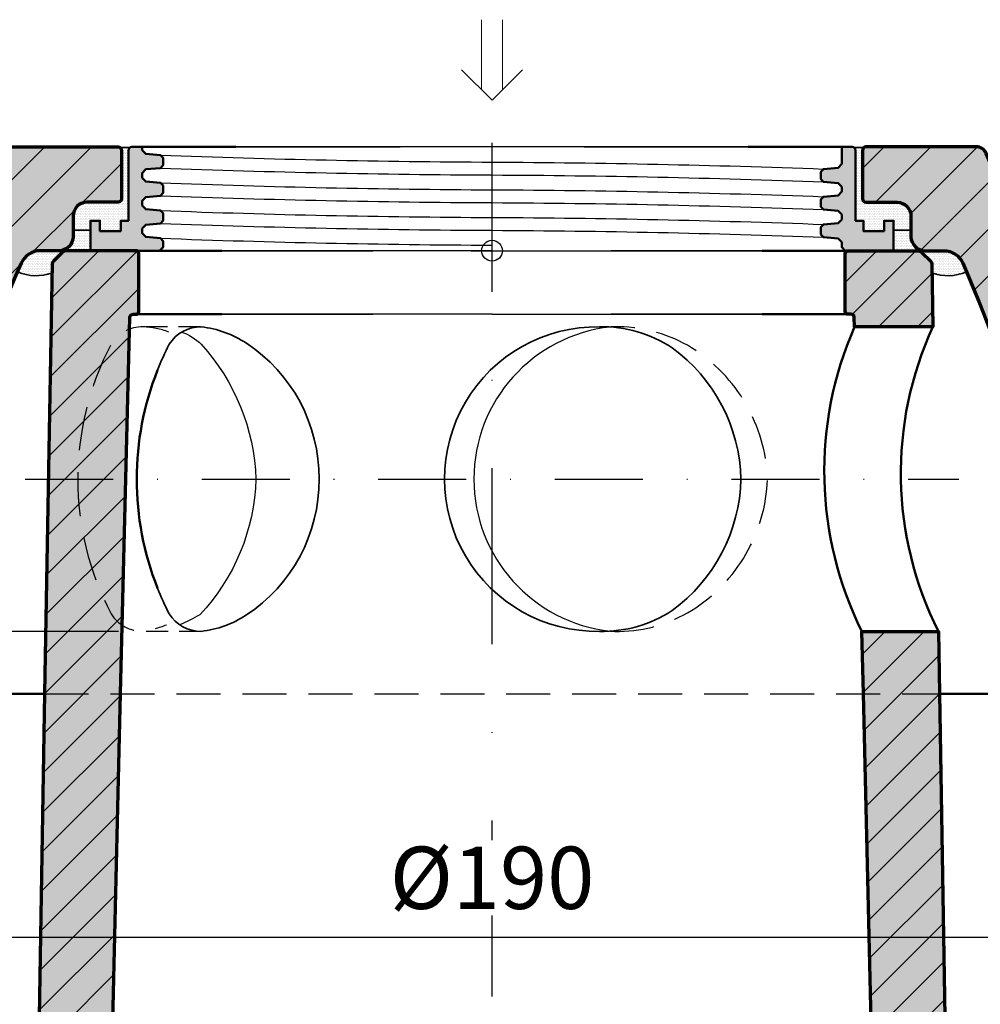
# Model space of a CAD drawing. Units: millimetres. Extents: x -230 to 1238, y -16 to 875.
# Drawn here: x 677 to 816, y 574 to 717 of the extents above; entities that cross this region are included whole.
import ezdxf

# ---------------------------------------------------------------- set-up
doc = ezdxf.new("R2010")
doc.units = ezdxf.units.MM
doc.header["$PDMODE"] = 34
doc.header["$PDSIZE"] = 3
doc.linetypes.add('STRICHPUNKT', pattern=[25.4, 12.7, -6.35, 0, -6.35])
doc.linetypes.add('VERDECKT', pattern=[9.524999999999999, 6.35, -3.175])
for name, color, linetype, lineweight in [('CREATON-BEMASSUNG (blau)', 170, 'Continuous', 25), ('CREATON-BEMASSUNG (grün)', 96, 'Continuous', 25), ('CREATON_Linie 0.20', 1, 'Continuous', 25), ('CREATON_Linie 0.20 (rot)', 10, 'Continuous', 20), ('CREATON_Linie 0.25', 2, 'Continuous', 25), ('CREATON_Linie 0.25-KS', 2, 'Continuous', 25), ('CREATON_Linie 0.35', 3, 'Continuous', 35), ('CREATON_Linie 0.35-Kleber', 143, 'Continuous', 35), ('CREATON_Linie 0.35-KS', 3, 'Continuous', 35), ('CREATON_Linie 0.50', 7, 'Continuous', 50), ('CREATON_Linie 0.50-KS', 7, 'Continuous', 50), ('CREATON_Linie 0.70', 4, 'Continuous', 70), ('CREATON_Mittellinie', 1, 'STRICHPUNKT', 25), ('CREATON_Schraffur 0.25', 1, 'Continuous', 30), ('CREATON_Schraffur grau', 254, 'Continuous', 25), ('CREATON_Schraffur Kleber', 171, 'Continuous', 25)]:
    doc.layers.add(name, color=color, linetype=linetype, lineweight=lineweight)
doc.layers.add('CREATON_Schraffur-KS', color=250, linetype='Continuous', transparency=0.3)
doc.layers.add('hilfslinie', color=6, linetype='Continuous', plot=False)
doc.styles.add('ARIAL', font='arial.ttf')
doc.dimstyles.new('CREATON M1-1', dxfattribs={"dimscale": 3, "dimtxt": 3, "dimasz": 3.5, "dimexe": 1.5, "dimexo": 0.625, "dimgap": 1.25, "dimtad": 1, "dimtih": 1, "dimtoh": 1, "dimdec": 1, "dimdsep": 46, "dimtxsty": 'ARIAL', "dimcen": 2.5, "dimclrd": 256, "dimclre": 256, "dimclrt": 256, "dimadec": 0, "dimazin": 0, "dimtfac": 1, "dimtdec": 1, "dimtmove": 0, "dimatfit": 3, "dimfxl": 1.25, "dimtvp": 1, "dimtolj": 1, "dimtzin": 0, "dimlwd": -1, "dimlwe": -1, "dimarcsym": 0})
pattern_1 = [(44.99999999999999, (0, 0), (-2.809773387573784, 2.809773387573784), [])]
pattern_2 = [(0, (-3668.848700709019, -535.3734222980379), (0.1190625, 0.2381249999999999), [0, -0.238125])]
pattern_3 = [(0, (-1446.091745654318, -904.3050423513465), (0.1190625, 0.2381249999999999), [0, -0.238125])]

# ---------------------------------------------------------------- blocks, each defined once
blk = doc.blocks.new('pfeil-2')
for p, q in [((-2.000000000000909, 15.52996878569866), (-2, 2)), ((1.999999999999091, 15.52996878569866), (2, 2)), ((0, 0), (-5.862023069557836, 5.862023069557836)), ((0, 0), (5.862023069556017, 5.862023069557836))]:
    blk.add_line(p, q)
blk = doc.blocks.new('*D9')
at = {"layer": 'CREATON-BEMASSUNG (blau)', "transparency": 16777216}
for p, q in [((650.5887722074613, 617.4531359239103), (650.5887722074613, 579.4641068609975)), ((840.5887722074613, 617.4531359239103), (840.5887722074613, 579.4641068609975)), ((661.0887722074613, 583.9641068609975), (830.0887722074613, 583.9641068609975))]:
    blk.add_line(p, q, dxfattribs=at)
for points in [[(661.0887722074613, 585.7141068609975), (661.0887722074613, 582.2141068609975), (650.5887722074613, 583.9641068609975)], [(830.0887722074613, 585.7141068609975), (830.0887722074613, 582.2141068609975), (840.5887722074613, 583.9641068609975)]]:
    blk.add_solid(points, dxfattribs=at)
at = {"layer": 'Defpoints', "color": 0, "transparency": 16777216}
for p in [(650.5887722074613, 619.3281359239103), (840.5887722074613, 619.3281359239103), (840.5887722074613, 583.9641068609975)]:
    blk.add_point(p, dxfattribs=at)
at = {"layer": 'CREATON-BEMASSUNG (blau)', "transparency": 16777216, "insert": (745.5887722074613, 592.560969071093), "char_height": 9, "attachment_point": 5, "style": 'ARIAL', "bg_fill": 3, "box_fill_scale": 1.1, "bg_fill_color": 256, "bg_fill_true_color": 13158600, "bg_fill_transparency": 0}
blk.add_mtext('\\A1;%%C190', dxfattribs=at)
blk = doc.blocks.new('*D17')
at = {"layer": 'CREATON-BEMASSUNG (grün)', "transparency": 16777216}
blk.add_line((691.6642976823234, 628.168992112016), (594.3966566798746, 628.168992112016), dxfattribs=at)
at = {"layer": 'CREATON-BEMASSUNG (grün)', "linetype": 'Continuous', "transparency": 16777216}
for p, q in [((598.8966566798746, 617.668992112016), (598.8966566798746, 549.0141490015119)), ((598.8966566798746, 448.6689921120173), (598.8966566798746, 517.3238352225214)), ((632.6375422074608, 438.1689921120173), (594.3966566798746, 438.1689921120173))]:
    blk.add_line(p, q, dxfattribs=at)
at = {"layer": 'CREATON-BEMASSUNG (grün)', "transparency": 16777216}
for points in [[(597.1466566798746, 617.668992112016), (600.6466566798746, 617.668992112016), (598.8966566798746, 628.168992112016)], [(597.1466566798746, 448.6689921120173), (600.6466566798746, 448.6689921120173), (598.8966566798746, 438.1689921120173)]]:
    blk.add_solid(points, dxfattribs=at)
at = {"layer": 'Defpoints', "color": 0, "transparency": 16777216}
for p in [(693.5392976823234, 628.168992112016), (598.8966566798746, 438.1689921120173), (634.5125422074608, 438.1689921120173)]:
    blk.add_point(p, dxfattribs=at)
at = {"layer": 'CREATON-BEMASSUNG (grün)', "transparency": 16777216, "insert": (598.8966566798746, 533.1689921120164), "char_height": 9, "attachment_point": 5, "style": 'ARIAL'}
blk.add_mtext('\\A1;min.\\P150mm', dxfattribs=at)
blk = doc.blocks.new('CREATON_SIGNUM-110 (2022)_Rohr (dyn)')
at = {"layer": 'CREATON_Schraffur 0.25'}
h = blk.add_hatch(dxfattribs=at)
h.set_pattern_fill('ANSI31', color=256, scale=1.251533742331288, angle=-1.272221872585407e-14)
h.set_pattern_definition(pattern_1)
edge = h.paths.add_edge_path()
edge.add_line((-63.49734563959476, -1.867008484673652), (-64.62824946373698, -64.00000000000001))
edge.add_line((-64.62824946373698, -64.00000000000001), (-67.0475000000001, -209.9725000000001))
edge.add_line((-67.0475000000001, -209.9725000000001), (-67.99999999999997, -258.23377))
edge.add_line((-67.99999999999997, -258.23377), (-67.99999999999997, -302.5))
edge.add_arc((-67.49999999999997, -302.5), 0.5, 180, 270)
edge.add_line((-67.49999999999997, -303), (-58.99999999999998, -303))
edge.add_arc((-58.99999999999997, -302), 1, 269.9999999999996, 360)
edge.add_line((-57.99999999999997, -302), (-57.99999999999997, -258.3324420058371))
edge.add_line((-57.99999999999997, -258.3324420058371), (-57.04913507783242, -210.1540181294451))
edge.add_line((-57.04913507783242, -210.1540181294451), (-53.62939809007304, -64))
edge.add_line((-53.62939809007304, -64.00000000000001), (-52.31957240301595, -9.665864178684359))
edge.add_arc((-51.81971762496043, -9.677914110429825), 0.4999999999999977, 90, 178.6190458359737, ccw=False)
edge.add_line((-51.81971762496043, -9.177914110429825), (-51.41717791411045, -9.177914110429825))
edge.add_arc((-51.41717791411045, -8.76073619631939), 0.4171779141104341, 269.999999999999, 359.9999999999993)
edge.add_line((-51.00000000000001, -8.760736196319396), (-51.00000000000001, -0.4171779141108072))
edge.add_arc((-51.41717791411045, -0.4171779141108108), 0.4171779141104324, 3.964467864718321e-13, 90.00000000000098)
edge.add_line((-51.41717791411045, -3.785329241604172e-13), (-61.47528322040506, -4.751645566448467e-13))
edge.add_arc((-61.47528322040495, -0.8343558282213412), 0.8343558282208661, 90.00000000000782, 134.8314849450773)
edge.add_line((-62.06352412386298, -0.2426445070646396), (-63.34994045323266, -1.521515937700957))
edge.add_arc((-62.99742844123396, -1.876107648541232), 0.4999999999999982, 134.8314849450692, 178.9572550652841)
h = blk.add_hatch(dxfattribs=at)
h.set_pattern_fill('ANSI31', color=256, scale=1.251533742331288, angle=-1.272221872585407e-14)
h.set_pattern_definition(pattern_1)
edge = h.paths.add_edge_path()
edge.add_line((52.3517342353957, -11.00000000000011), (52.31957240301598, -9.665864178684362))
edge.add_arc((51.81971762496046, -9.677914110429825), 0.4999999999999977, 1.380954164026304, 90)
edge.add_line((51.81971762496046, -9.177914110429825), (51.41717791411048, -9.177914110429825))
edge.add_arc((51.41717791411048, -8.76073619631939), 0.4171779141104341, 180.0000000000007, 270.00000000000097, ccw=False)
edge.add_line((51.00000000000004, -8.760736196319396), (51.00000000000004, -0.4171779141108072))
edge.add_arc((51.41717791411048, -0.4171779141108108), 0.4171779141104324, 89.99999999999898, 179.9999999999996, ccw=False)
edge.add_line((51.41717791411048, -3.785329241604172e-13), (61.47528322040509, -4.751645566448467e-13))
edge.add_arc((61.47528322040498, -0.8343558282213412), 0.8343558282208661, 45.16851505492269, 89.99999999999221, ccw=False)
edge.add_line((62.063524123863, -0.2426445070646396), (63.34994045323268, -1.521515937700957))
edge.add_arc((62.99742844123399, -1.876107648541232), 0.4999999999999982, 1.0427449347159268, 45.16851505493082, ccw=False)
edge.add_line((63.49734563959479, -1.867008484673652), (63.66357834107342, -11.00000000000011))
edge.add_line((63.66357834107342, -11.00000000000011), (52.3517342353957, -11.00000000000011))
h = blk.add_hatch(dxfattribs=at)
h.set_pattern_fill('ANSI31', color=256, scale=1.251533742331288, angle=-1.272221872585407e-14)
h.set_pattern_definition(pattern_1)
edge = h.paths.add_edge_path()
edge.add_line((53.41243630342974, -55.00000000000011), (64.46443738630357, -55.00000000000011))
edge.add_line((64.46443738630357, -55.00000000000011), (64.628249463737, -64.00000000000001))
edge.add_line((64.628249463737, -64.00000000000001), (67.04750000000013, -209.9725000000001))
edge.add_line((67.04750000000013, -209.9725000000001), (68, -258.23377))
edge.add_line((68, -258.23377), (68, -302.5))
edge.add_arc((67.5, -302.5), 0.5, -90, 0, ccw=False)
edge.add_line((67.5, -303), (59.00000000000001, -303))
edge.add_arc((59, -302), 1, 180, 270.0000000000004, ccw=False)
edge.add_line((58, -302), (58, -258.3324420058371))
edge.add_line((58, -258.3324420058371), (57.04913507783245, -210.1540181294451))
edge.add_line((57.04913507783245, -210.1540181294451), (53.62939809007307, -64))
edge.add_line((53.62939809007307, -64.00000000000001), (53.41243630342974, -55.00000000000011))
at = {"layer": 'CREATON_Schraffur grau'}
h = blk.add_hatch(color=256, dxfattribs=at)
h.dxf.hatch_style = 1
edge = h.paths.add_edge_path()
edge.add_line((-63.49734563959476, -1.867008484673652), (-64.62824946373698, -64.00000000000001))
edge.add_line((-64.62824946373698, -64.00000000000001), (-67.0475000000001, -209.9725000000001))
edge.add_line((-67.0475000000001, -209.9725000000001), (-67.99999999999997, -258.23377))
edge.add_line((-67.99999999999997, -258.23377), (-67.99999999999997, -302.5))
edge.add_arc((-67.49999999999997, -302.5), 0.5, 180, 270)
edge.add_line((-67.49999999999997, -303), (-58.99999999999998, -303))
edge.add_arc((-58.99999999999997, -302), 1, 269.9999999999996, 360)
edge.add_line((-57.99999999999997, -302), (-57.99999999999997, -258.3324420058371))
edge.add_line((-57.99999999999997, -258.3324420058371), (-57.04913507783242, -210.1540181294451))
edge.add_line((-57.04913507783242, -210.1540181294451), (-53.62939809007304, -64))
edge.add_line((-53.62939809007304, -64.00000000000001), (-52.31957240301595, -9.665864178684359))
edge.add_arc((-51.81971762496043, -9.677914110429825), 0.4999999999999977, 90, 178.6190458359737, ccw=False)
edge.add_line((-51.81971762496043, -9.177914110429825), (-51.41717791411045, -9.177914110429825))
edge.add_arc((-51.41717791411045, -8.76073619631939), 0.4171779141104341, 269.999999999999, 359.9999999999993)
edge.add_line((-51.00000000000001, -8.760736196319396), (-51.00000000000001, -0.4171779141108072))
edge.add_arc((-51.41717791411045, -0.4171779141108108), 0.4171779141104324, 3.964467864718321e-13, 90.00000000000098)
edge.add_line((-51.41717791411045, -3.785329241604172e-13), (-61.47528322040506, -4.751645566448467e-13))
edge.add_arc((-61.47528322040495, -0.8343558282213412), 0.8343558282208661, 90.00000000000782, 134.8314849450773)
edge.add_line((-62.06352412386298, -0.2426445070646396), (-63.34994045323266, -1.521515937700957))
edge.add_arc((-62.99742844123396, -1.876107648541232), 0.4999999999999982, 134.8314849450692, 178.9572550652841)
h = blk.add_hatch(color=256, dxfattribs=at)
h.dxf.hatch_style = 1
edge = h.paths.add_edge_path()
edge.add_line((52.3517342353957, -11.00000000000011), (52.31957240301598, -9.665864178684362))
edge.add_arc((51.81971762496046, -9.677914110429825), 0.4999999999999977, 1.380954164026304, 90)
edge.add_line((51.81971762496046, -9.177914110429825), (51.41717791411048, -9.177914110429825))
edge.add_arc((51.41717791411048, -8.76073619631939), 0.4171779141104341, 180.0000000000007, 270.00000000000097, ccw=False)
edge.add_line((51.00000000000004, -8.760736196319396), (51.00000000000004, -0.4171779141108072))
edge.add_arc((51.41717791411048, -0.4171779141108108), 0.4171779141104324, 89.99999999999898, 179.9999999999996, ccw=False)
edge.add_line((51.41717791411048, -3.785329241604172e-13), (61.47528322040509, -4.751645566448467e-13))
edge.add_arc((61.47528322040498, -0.8343558282213412), 0.8343558282208661, 45.16851505492269, 89.99999999999221, ccw=False)
edge.add_line((62.063524123863, -0.2426445070646396), (63.34994045323268, -1.521515937700957))
edge.add_arc((62.99742844123399, -1.876107648541232), 0.4999999999999982, 1.0427449347159268, 45.16851505493082, ccw=False)
edge.add_line((63.49734563959479, -1.867008484673652), (63.66357834107342, -11.00000000000011))
edge.add_line((63.66357834107342, -11.00000000000011), (52.3517342353957, -11.00000000000011))
edge = h.paths.add_edge_path()
edge.add_line((53.41243630342974, -55.00000000000011), (64.46443738630357, -55.00000000000011))
edge.add_line((64.46443738630357, -55.00000000000011), (64.628249463737, -64.00000000000001))
edge.add_line((64.628249463737, -64.00000000000001), (67.04750000000013, -209.9725000000001))
edge.add_line((67.04750000000013, -209.9725000000001), (68, -258.23377))
edge.add_line((68, -258.23377), (68, -302.5))
edge.add_arc((67.5, -302.5), 0.5, -90, 0, ccw=False)
edge.add_line((67.5, -303), (59.00000000000001, -303))
edge.add_arc((59, -302), 1, 180, 270.0000000000004, ccw=False)
edge.add_line((58, -302), (58, -258.3324420058371))
edge.add_line((58, -258.3324420058371), (57.04913507783245, -210.1540181294451))
edge.add_line((57.04913507783245, -210.1540181294451), (53.62939809007307, -64))
edge.add_line((53.62939809007307, -64.00000000000001), (53.41243630342974, -55.00000000000011))
at = {"layer": 'CREATON_Linie 0.20', "linetype": 'VERDECKT', "flags": 128}
for points in [[(-46.66848165668495, -11.75012727856937, 0.07839203526813568), (-50.38163540522249, -11.00000000000028, 0.263144553652937), (-55.0031701739004, -13.52233453674934, 0.2475990783762167), (-55.0031701739004, -52.47766546325221, 0.2631445536527826), (-50.38163540522249, -55.00000000000126, 0.04770021057281452), (-46.99637444865441, -54.05099395372017)], [(17.06971920838198, -54.9749416003068, 0.01516075052257033), (18.40341199317022, -54.99999999999995, 0.1360720513898736), (28.80387516746945, -51.97716446047243, 0.2493495947150162), (39.78476151684067, -33.0000000000004, 0.249349594715016), (28.80387516746945, -14.02283553952828, 0.1360720513898706), (18.40341199317022, -10.99999999999995, 0.01516075052267808), (17.06971920837251, -11.02505839969354)]]:
    blk.add_lwpolyline(points, format="xyb", dxfattribs=at)
at = {"layer": 'CREATON_Linie 0.20', "linetype": 'VERDECKT', "ltscale": 0.5}
for points in [[(-42.07921479692624, -10.99939622021366), (-50.46199814350727, -10.99939622021364)], [(-41.99885205863472, -55.00000000000001), (-50.46199814350727, -55.00000000000028)]]:
    blk.add_lwpolyline(points, dxfattribs=at)
at = {"layer": 'CREATON_Linie 0.25'}
for p, q in [((0, 0), (-17.21221969604776, 0)), ((0, 0), (17.21221969604776, 0)), ((0, -9.177914110429827), (-17.21221969604776, -9.177914110429827)), ((0, -9.177914110429827), (17.21221969604776, -9.177914110429827))]:
    blk.add_line(p, q, dxfattribs=at)
for points in [[(17.06971920837251, -11.02505839969354, 0.895648376283143), (17.06971920838198, -54.9749416003068)], [(-44.8117687313968, -11.75012727856937, -0.1077588925009211), (-41.99558110438505, -13.52233453674933, -0.177947061451755), (-34.08759566661411, -33.00000000000074, -0.1831716199436249), (-42.20859068350381, -52.60900493344418, -0.04430550065440729), (-45.13966152336626, -54.05099395372016, -0.04770021057281117)]]:
    blk.add_lwpolyline(points, format="xyb", dxfattribs=at)
blk.add_lwpolyline([(3.568004136199335, -48.40000000000049), (3.568004136199335, -48.40000000000049)], close=True, dxfattribs=at)
at = {"layer": 'CREATON_Linie 0.35'}
for points in [[(-39.03217580922603, 0), (-17.21221969604776, 0)], [(39.03217580922603, 0), (17.21221969604776, 0)], [(-39.03217580922603, -9.177914110429827), (-17.21221969604776, -9.177914110429827)], [(39.03217580922603, -9.177914110429827), (17.21221969604776, -9.177914110429827)]]:
    blk.add_lwpolyline(points, dxfattribs=at)
for points in [[(-41.9988520586415, -11.00000000000028, 0.2631445536529372), (-46.62038682731941, -13.52233453674933, 0.0239178893883874), (-48.30633709343294, -17.25328247352791, 0.0239178893883874)], [(-41.9988520586415, -11.00000000000028, -0.1175517533457742), (-35.46951068309221, -13.36519167960645, -0.2533027075052505), (-24.96282483950496, -33.00000000000073, -0.2533027075052519), (-35.46951068309221, -52.6348083203951, -0.1174507307167829), (-41.9988520586415, -55.00000000000126)], [(15.50999474362498, -10.99999999999994, 1.01649225522344), (15.50999474362498, -54.99999999999994)], [(15.50999474362498, -54.99999999999994, 0.1525424281231387), (26.01113807951127, -51.97716446047243, 0.2329634913009711), (35.94470836199107, -33.0000000000004, 0.2329634913009709), (26.01113807951127, -14.02283553952828, 0.1529228219916181), (15.50999474362498, -10.99999999999994)], [(-48.30633709343276, -48.74671752647364, 0.02391788938838693), (-46.62038682731941, -52.4776654632522, 0.2631445536527826), (-41.9988520586415, -55.00000000000019)]]:
    blk.add_lwpolyline(points, format="xyb", dxfattribs=at)
at = {"layer": 'CREATON_Linie 0.50'}
for points in [[(-51.41717791411045, 8.881784197001252e-16), (-39.03217580922603, 0)], [(51.41717791411048, -3.785329241604172e-13), (39.03217580922603, 0)], [(-51.41717791411045, -9.177914110429825), (-39.03217580922603, -9.177914110429827)], [(51.41717791411048, -9.177914110429825), (39.03217580922603, -9.177914110429827)]]:
    blk.add_lwpolyline(points, dxfattribs=at)
for points in [[(52.3517342353957, -11.00000000000011, 0.2221254965244535), (53.41243630342974, -55.00000000000011)], [(63.66357834107342, -11.00000000000011, 0.2280597316526749), (64.46443738630357, -55.00000000000011)], [(-48.30633709343294, -17.25328247352791, 0.1905532296261686), (-48.30633709343276, -48.74671752647364, 0.1905532296261686)]]:
    blk.add_lwpolyline(points, format="xyb", dxfattribs=at)
at = {"layer": 'CREATON_Linie 0.70'}
for points in [[(-63.49734563959476, -1.867008484673652), (-64.62824946373698, -64.00000000000001), (-67.0475000000001, -209.9725000000001), (-67.99999999999997, -258.23377), (-67.99999999999997, -302.5, 0.4142135623730951), (-67.49999999999997, -303), (-58.99999999999998, -303, 0.4142135623730971), (-57.99999999999997, -302), (-57.99999999999997, -258.3324420058371), (-57.04913507783242, -210.1540181294451), (-53.62939809007304, -64.00000000000001), (-52.31957240301595, -9.665864178684362, -0.407171682670365), (-51.81971762496043, -9.177914110429825), (-51.41717791411045, -9.177914110429825, 0.4142135623730951), (-51.00000000000001, -8.760736196319396), (-51.00000000000001, -0.417177914110808, 0.4142135623730981), (-51.41717791411045, -3.785329241604172e-13), (-61.47528322040506, -4.751645566448467e-13, 0.1981481009775969), (-62.06352412386298, -0.2426445070646396), (-63.34994045323266, -1.521515937700957, 0.1949498804043017)], [(52.3517342353957, -11.00000000000011), (52.31957240301598, -9.665864178684362, 0.407171682670365), (51.81971762496046, -9.177914110429825), (51.41717791411048, -9.177914110429825, -0.4142135623730951), (51.00000000000004, -8.760736196319396), (51.00000000000004, -0.417177914110808, -0.4142135623730981), (51.41717791411048, -3.785329241604172e-13), (61.47528322040509, -4.751645566448467e-13, -0.1981481009775969), (62.063524123863, -0.2426445070646396), (63.34994045323268, -1.521515937700957, -0.1949498804043017), (63.49734563959479, -1.867008484673652), (63.66357834107342, -11.00000000000011)], [(53.41243630342974, -55.00000000000011), (64.46443738630357, -55.00000000000011), (64.628249463737, -64.00000000000001), (67.04750000000013, -209.9725000000001), (68, -258.23377), (68, -302.5, -0.4142135623730951), (67.5, -303), (59.00000000000001, -303, -0.4142135623730971), (58, -302), (58, -258.3324420058371), (57.04913507783245, -210.1540181294451), (53.62939809007307, -64.00000000000001)]]:
    blk.add_lwpolyline(points, format="xyb", close=True, dxfattribs=at)
at = {"layer": 'CREATON_Mittellinie', "ltscale": 2}
blk.add_line((3.019806626980426e-14, -311.3435582822086), (0, 15.60430875845313), dxfattribs=at)
at = {"layer": 'CREATON_Mittellinie'}
blk.add_line((-67.4222689075631, -33.00000000000001), (67.42226890756311, -33.00000000000001), dxfattribs=at)
blk = doc.blocks.new('*U24')
at = {"layer": 'CREATON_Schraffur 0.25'}
h = blk.add_hatch(dxfattribs=at)
h.set_pattern_fill('ANSI31', color=256, scale=1.5, angle=-1.272221872585407e-14)
h.set_pattern_definition([(44.99999999999999, (-232.7017206154055, -9.112710586123285e-13), (-3.367596045400932, 3.367596045400933), [])])
edge = h.paths.add_edge_path()
edge.add_arc((157.1345253889424, -103.5685752001496), 247.0457542547741, 155.6763940519119, 170.467531843191)
edge.add_arc((-87.99227290103717, -62.50413861745002), 1.499999999999487, 269.99999999999625, 354.1818240665147, ccw=False)
edge.add_line((-87.99227290103727, -64.00413861744951), (-93.49999999999909, -64.00413861744951))
edge.add_arc((-93.49999999999932, -62.50413861744929), 1.500000000000227, 180.0000000000043, 270.00000000000864, ccw=False)
edge.add_arc((208.3510220608576, -114.2738410951057), 307.7368107327944, 155.3533782646089, 170.3152392215433, ccw=False)
edge.add_arc((-69.95931133159353, 13.49675711371738), 1.50000000000017, 88.0198300860427, 157.9978867619702, ccw=False)
edge.add_line((-69.90748092385093, 14.99586138255052), (-54.00011555553382, 14.99965330665704))
edge.add_arc((-53.99999999999153, 14.49965332001013), 0.5000000000000031, -8.86757334228605e-11, 90.01324168986338, ccw=False)
edge.add_line((-53.49999999999153, 14.49965332000935), (-53.50000000000537, 7.499999999999011))
edge.add_arc((-54.00000000000537, 7.500000000000001), 0.5, 270, 359.9999999998866, ccw=False)
edge.add_line((-54.00000000000537, 7), (-58.5, 7))
edge.add_arc((-58.5, 5), 2, 90, 180)
edge.add_line((-60.5, 5), (-60.5, 1.999999999999082))
edge.add_arc((-62.5, 1.999999999999085), 2, 270, 359.9999999999999, ccw=False)
edge.add_line((-62.5, -9.183432007926348e-13), (-65.22672206905884, -9.28590537796481e-13))
edge.add_arc((-65.22672206905884, -3.000000000000928), 3, 90, 156.6912590812219)
edge = h.paths.add_edge_path()
edge.add_arc((-195.480766132055, -115.2395533821251), 286.8417018028488, 10.563106223584214, 23.29296788131279, ccw=False)
edge.add_arc((87.99227290103717, -62.50413861745002), 1.499999999999487, 185.8181759334853, 270.0000000000038)
edge.add_line((87.99227290103727, -64.00413861744951), (93.49999999999909, -64.00413861744951))
edge.add_arc((93.49999999999932, -62.50413861744929), 1.500000000000227, 269.9999999999913, 359.9999999999957)
edge.add_arc((-208.3510220608576, -114.2738410951057), 307.7368107327944, 9.684760778456695, 24.64662173539117)
edge.add_arc((69.95931133159353, 13.49675711371738), 1.50000000000017, 22.00211323802977, 91.9801699139573)
edge.add_line((69.90748092385093, 14.99586138255052), (54.00011555553385, 14.99965330665704))
edge.add_arc((53.99999999999154, 14.49965332001011), 0.5000000000000173, 89.9867583101349, 180.0000000000871)
edge.add_line((53.49999999999153, 14.49965332000935), (53.50000000000534, 7.499999999999011))
edge.add_arc((54.00000000000534, 7.500000000000001), 0.5, 180.0000000001134, 270)
edge.add_line((54.00000000000534, 7), (58.5, 7))
edge.add_arc((58.5, 5), 2, 0, 90, ccw=False)
edge.add_line((60.5, 5), (60.5, 1.999999999999082))
edge.add_arc((62.5, 1.999999999999085), 2, 180.0000000000001, 270)
edge.add_line((62.5, -9.183432007926348e-13), (65.22672206905884, -9.28590537796481e-13))
edge.add_arc((65.22672206905884, -3.000000000000928), 3, 23.308740918778085, 90, ccw=False)
at = {"layer": 'CREATON_Schraffur grau'}
h = blk.add_hatch(color=256, dxfattribs=at)
h.dxf.hatch_style = 1
edge = h.paths.add_edge_path()
edge.add_arc((157.1345253889424, -103.5685752001496), 247.0457542547741, 155.6763940519119, 170.467531843191)
edge.add_arc((-87.99227290103717, -62.50413861745002), 1.499999999999487, 269.99999999999625, 354.1818240665147, ccw=False)
edge.add_line((-87.99227290103727, -64.00413861744951), (-93.49999999999909, -64.00413861744951))
edge.add_arc((-93.49999999999932, -62.50413861744929), 1.500000000000227, 180.0000000000043, 270.00000000000864, ccw=False)
edge.add_arc((208.3510220608576, -114.2738410951057), 307.7368107327944, 155.3533782646089, 170.3152392215433, ccw=False)
edge.add_arc((-69.95931133159353, 13.49675711371738), 1.50000000000017, 88.0198300860427, 157.9978867619702, ccw=False)
edge.add_line((-69.90748092385093, 14.99586138255052), (-54.00011555553382, 14.99965330665704))
edge.add_arc((-53.99999999999153, 14.49965332001013), 0.5000000000000031, -8.86757334228605e-11, 90.01324168986338, ccw=False)
edge.add_line((-53.49999999999153, 14.49965332000935), (-53.50000000000537, 7.499999999999011))
edge.add_arc((-54.00000000000537, 7.500000000000001), 0.5, 270, 359.9999999998866, ccw=False)
edge.add_line((-54.00000000000537, 7), (-58.5, 7))
edge.add_arc((-58.5, 5), 2, 90, 180)
edge.add_line((-60.5, 5), (-60.5, 1.999999999999082))
edge.add_arc((-62.5, 1.999999999999085), 2, 270, 359.9999999999999, ccw=False)
edge.add_line((-62.5, -9.183432007926348e-13), (-65.22672206905884, -9.28590537796481e-13))
edge.add_arc((-65.22672206905884, -3.000000000000928), 3, 90, 156.6912590812219)
edge = h.paths.add_edge_path()
edge.add_arc((-195.480766132055, -115.2395533821251), 286.8417018028488, 10.563106223584214, 23.29296788131279, ccw=False)
edge.add_arc((87.99227290103717, -62.50413861745002), 1.499999999999487, 185.8181759334853, 270.0000000000038)
edge.add_line((87.99227290103727, -64.00413861744951), (93.49999999999909, -64.00413861744951))
edge.add_arc((93.49999999999932, -62.50413861744929), 1.500000000000227, 269.9999999999913, 359.9999999999957)
edge.add_arc((-208.3510220608576, -114.2738410951057), 307.7368107327944, 9.684760778456695, 24.64662173539117)
edge.add_arc((69.95931133159353, 13.49675711371738), 1.50000000000017, 22.00211323802977, 91.9801699139573)
edge.add_line((69.90748092385093, 14.99586138255052), (54.00011555553385, 14.99965330665704))
edge.add_arc((53.99999999999154, 14.49965332001011), 0.5000000000000173, 89.9867583101349, 180.0000000000871)
edge.add_line((53.49999999999153, 14.49965332000935), (53.50000000000534, 7.499999999999011))
edge.add_arc((54.00000000000534, 7.500000000000001), 0.5, 180.0000000001134, 270)
edge.add_line((54.00000000000534, 7), (58.5, 7))
edge.add_arc((58.5, 5), 2, 0, 90, ccw=False)
edge.add_line((60.5, 5), (60.5, 1.999999999999082))
edge.add_arc((62.5, 1.999999999999085), 2, 180.0000000000001, 270)
edge.add_line((62.5, -9.183432007926348e-13), (65.22672206905884, -9.28590537796481e-13))
edge.add_arc((65.22672206905884, -3.000000000000928), 3, 23.308740918778085, 90, ccw=False)
at = {"layer": 'CREATON_Schraffur Kleber'}
h = blk.add_hatch(dxfattribs=at)
h.set_pattern_fill('DOTS', color=256, scale=0.15, angle=-1.272221872585407e-14)
h.set_pattern_definition(pattern_2)
edge = h.paths.add_edge_path()
edge.add_line((-52.50000000000637, 4.332717750932147), (-52.50000000000637, 14.49999999999932))
edge.add_arc((-52.00000000000529, 14.49999999999861), 0.50000000000108, 113.58492707874149, 179.9999999999194, ccw=False)
edge.add_arc((-53.01918618616421, 20.24285707694268), 5.347730223889757, 261.79332618288885, 278.81089853435236, ccw=False)
edge.add_arc((-53.99999999999151, 14.49965332001014), 0.4999999999999799, -1.4779288903810084e-12, 64.22027708575428, ccw=False)
edge.add_line((-53.49999999999153, 14.49965332001013), (-53.50000000000537, 7.499999999999011))
edge.add_arc((-54.00000000000534, 7.499999999999975), 0.4999999999999716, 269.99999999999676, 359.99999999988955, ccw=False)
edge.add_line((-54.00000000000537, 7), (-58.5, 7))
edge.add_arc((-58.50000000000004, 5.000000000000034), 1.999999999999966, 89.99999999999899, 180.000000000001)
edge.add_line((-60.5, 5), (-60.5, 2.972192896577326))
edge.add_line((-60.5, 2.972192896577326), (-58.00000000000637, 2.972192896577326))
edge.add_line((-58.00000000000637, 2.972192896577326), (-58.00000000002137, 4.332717750932147))
edge.add_line((-58.00000000002137, 4.332717750932147), (-56.62744835997546, 4.332717750932147))
edge.add_line((-56.62744835997546, 4.332717750932147), (-56.62744835997546, 2.832717750932147))
edge.add_line((-56.62744835997546, 2.832717750932147), (-53.62500000001, 2.832717750932147))
edge.add_line((-53.62500000001, 2.832717750932147), (-53.62500000001, 4.332717750932147))
edge.add_line((-53.62500000001, 4.332717750932147), (-52.50000000000637, 4.332717750932147))
h = blk.add_hatch(dxfattribs=at)
h.set_pattern_fill('DOTS', color=256, scale=0.15, angle=-1.272221872585407e-14)
h.set_pattern_definition(pattern_2)
edge = h.paths.add_edge_path()
edge.add_line((52.50000000000637, 4.332717750932147), (52.50000000000637, 14.49999999999932))
edge.add_arc((52.00000000000529, 14.49999999999861), 0.50000000000108, 8.060797784683725e-11, 66.41507292125847)
edge.add_arc((53.01918618616421, 20.24285707694268), 5.347730223889757, 261.1891014656476, 278.2066738171112)
edge.add_arc((53.99999999999151, 14.49965332001014), 0.4999999999999799, 115.7797229142457, 180.0000000000014)
edge.add_line((53.49999999999153, 14.49965332001013), (53.50000000000534, 7.499999999999011))
edge.add_arc((54.00000000000531, 7.499999999999975), 0.4999999999999716, 180.0000000001104, 270.0000000000032)
edge.add_line((54.00000000000534, 7), (58.5, 7))
edge.add_arc((58.50000000000004, 5.000000000000034), 1.999999999999966, -1.0231815394945443e-12, 90.00000000000102, ccw=False)
edge.add_line((60.5, 5), (60.5, 2.972192896577326))
edge.add_line((60.5, 2.972192896577326), (58.00000000000637, 2.972192896577326))
edge.add_line((58.00000000000637, 2.972192896577326), (58.00000000002137, 4.332717750932147))
edge.add_line((58.00000000002137, 4.332717750932147), (56.62744835997546, 4.332717750932147))
edge.add_line((56.62744835997546, 4.332717750932147), (56.62744835997546, 2.832717750932147))
edge.add_line((56.62744835997546, 2.832717750932147), (53.62500000001, 2.832717750932147))
edge.add_line((53.62500000001, 2.832717750932147), (53.62500000001, 4.332717750932147))
edge.add_line((53.62500000001, 4.332717750932147), (52.50000000000637, 4.332717750932147))
h = blk.add_hatch(dxfattribs=at)
h.set_pattern_fill('DOTS', color=256, scale=0.15, angle=-1.272221872585407e-14)
h.set_pattern_definition(pattern_3)
edge = h.paths.add_edge_path()
edge.add_line((-65.22672206905884, -9.28590537796481e-13), (-62.5, -9.183432007926348e-13))
edge.add_arc((-62.50000000000003, 1.99999999999911), 2.000000000000028, 270.0000000000008, 359.9999999999992)
edge.add_line((-60.5, 1.999999999999082), (-60.5, 2.972192896577326))
edge.add_line((-60.5, 2.972192896577326), (-58.00000000000637, 2.972192896577326))
edge.add_line((-58.00000000000637, 2.972192896577326), (-58.00000000002137, -9.094947017729282e-13))
edge.add_line((-58.00000000002137, -9.094947017729282e-13), (-61.47528322040506, -4.769518113789672e-13))
edge.add_arc((-61.47528322040499, -0.8343558282212452), 0.8343558282207683, 90.00000000000487, 134.83148494508)
edge.add_line((-62.06352412386298, -0.2426445070646413), (-63.34994045323265, -1.521515937700959))
edge.add_arc((-62.99742844123399, -1.876107648541223), 0.4999999999999707, 134.8314849450678, 178.9572550652852)
edge.add_line((-63.49734563959476, -1.867008484673654), (-63.51069238509729, -3.207208862936286))
edge.add_arc((-65.80417414520198, 2.995137859174775), 6.612802994586694, 245.8728180888359, 290.2932068143027, ccw=False)
edge.add_line((-68.5072464806446, -3.039973025852904), (-67.98188015035544, -1.812943157610451))
edge.add_arc((-65.22672206905884, -3.000000000000928), 3.000000000000002, 90, 156.6912590812219, ccw=False)
h = blk.add_hatch(dxfattribs=at)
h.set_pattern_fill('DOTS', color=256, scale=0.15, angle=-1.272221872585407e-14)
h.set_pattern_definition(pattern_3)
edge = h.paths.add_edge_path()
edge.add_line((65.22672206905884, -9.28590537796481e-13), (62.5, -9.183432007926348e-13))
edge.add_arc((62.50000000000003, 1.99999999999911), 2.000000000000028, 180.0000000000008, 269.9999999999992, ccw=False)
edge.add_line((60.5, 1.999999999999082), (60.5, 2.972192896577326))
edge.add_line((60.5, 2.972192896577326), (58.00000000000637, 2.972192896577326))
edge.add_line((58.00000000000637, 2.972192896577326), (58.00000000002137, -9.094947017729282e-13))
edge.add_line((58.00000000002137, -9.094947017729282e-13), (61.47528322040506, -4.769518113789672e-13))
edge.add_arc((61.47528322040499, -0.8343558282212452), 0.8343558282207683, 45.16851505492002, 89.99999999999511, ccw=False)
edge.add_line((62.06352412386298, -0.2426445070646413), (63.34994045323265, -1.521515937700959))
edge.add_arc((62.99742844123399, -1.876107648541223), 0.4999999999999707, 1.0427449347146762, 45.168515054932186, ccw=False)
edge.add_line((63.49734563959476, -1.867008484673654), (63.51069238509729, -3.207208862936286))
edge.add_arc((65.80417414520198, 2.995137859174775), 6.612802994586694, 249.7067931856973, 294.1271819111641)
edge.add_line((68.5072464806446, -3.039973025852904), (67.98188015035544, -1.812943157610451))
edge.add_arc((65.22672206905884, -3.000000000000928), 3.000000000000002, 23.30874091877813, 90)
at = {"layer": 'CREATON_Schraffur-KS'}
h = blk.add_hatch(color=256, dxfattribs=at)
h.dxf.hatch_style = 1
edge = h.paths.add_edge_path()
edge.add_line((-50.50000000000637, 3.216616802926183), (-50.00190265095989, 3.76019467430001))
edge.add_line((-50.00190265095989, 3.76019467430001), (-47.8667360174577, 3.946997549470098))
edge.add_line((-47.8667360174577, 3.946997549470098), (-47.50000000000637, 4.347219682962645))
edge.add_line((-47.50000000000637, 4.347219682962645), (-47.50000000000637, 5.402780317036559))
edge.add_line((-47.50000000000637, 5.402780317036559), (-47.8667360174577, 5.803002450528879))
edge.add_line((-47.8667360174577, 5.803002450528879), (-50.00190265095989, 5.989805325699081))
edge.add_line((-50.00190265095989, 5.989805325699081), (-50.50000000000637, 6.533383197072908))
edge.add_line((-50.50000000000637, 6.533383197072908), (-50.50000000000546, 7.216616802926296))
edge.add_line((-50.50000000000546, 7.216616802926296), (-50.00190265095989, 7.76019467430001))
edge.add_line((-50.00190265095989, 7.76019467430001), (-47.8667360174577, 7.946997549470098))
edge.add_line((-47.8667360174577, 7.946997549470098), (-47.50000000000637, 8.347219682962645))
edge.add_line((-47.50000000000637, 8.347219682962645), (-47.50000000000637, 9.402780317036559))
edge.add_line((-47.50000000000637, 9.402780317036559), (-47.8667360174577, 9.80300245052888))
edge.add_line((-47.8667360174577, 9.80300245052888), (-50.00190265095989, 9.989805325699194))
edge.add_line((-50.00190265095989, 9.989805325699194), (-50.50000000000637, 10.53338319707302))
edge.add_line((-50.50000000000637, 10.53338319707302), (-50.50000000000637, 11.21661680292618))
edge.add_line((-50.50000000000637, 11.21661680292618), (-50.00190265095989, 11.76019467430001))
edge.add_line((-50.00190265095989, 11.76019467430001), (-47.8667360174577, 11.9469975494701))
edge.add_line((-47.8667360174577, 11.9469975494701), (-47.50000000000637, 12.34721968296265))
edge.add_line((-47.50000000000637, 12.34721968296265), (-47.50000000000637, 13.40278031703656))
edge.add_line((-47.50000000000637, 13.40278031703656), (-47.8667360174577, 13.80300245052888))
edge.add_line((-47.8667360174577, 13.80300245052888), (-50.00190265095989, 13.98980532569919))
edge.add_line((-50.00190265095989, 13.98980532569919), (-50.50000000000637, 14.53338319707302))
edge.add_line((-50.50000000000637, 14.53338319707302), (-50.50000000000637, 14.74999999999932))
edge.add_arc((-50.75000000000637, 14.74999999999932), 0.25, 0, 90)
edge.add_line((-50.75000000000637, 14.99999999999932), (-52.00000000000637, 14.99999999999932))
edge.add_arc((-52.00000000000637, 14.49999999999932), 0.5, 90, 180)
edge.add_line((-52.50000000000637, 14.49999999999932), (-52.50000000000637, 10.99999999999932))
edge.add_line((-52.50000000000637, 10.99999999999932), (-52.50000000000637, 10.49999999999932))
edge.add_line((-52.50000000000637, 10.49999999999932), (-52.50000000000637, 4.332717750932147))
edge.add_line((-52.50000000000637, 4.332717750932147), (-53.62500000001, 4.332717750932147))
edge.add_line((-53.62500000001, 4.332717750932147), (-53.62500000001, 2.832717750932147))
edge.add_line((-53.62500000001, 2.832717750932147), (-56.62744835997546, 2.832717750932147))
edge.add_line((-56.62744835997546, 2.832717750932147), (-56.62744835997546, 4.332717750932147))
edge.add_line((-56.62744835997546, 4.332717750932147), (-58.00000000002137, 4.332717750932147))
edge.add_line((-58.00000000002137, 4.332717750932147), (-58.00000000002137, -9.094947017729282e-13))
edge.add_line((-58.00000000002137, -9.094947017729282e-13), (-48.00000000000637, -3.410605131648481e-13))
edge.add_line((-48.00000000000637, -3.410605131648481e-13), (-47.50000000000637, 0.4999999999996589))
edge.add_line((-47.50000000000637, 0.4999999999996589), (-47.50000000000637, 1.402780317036559))
edge.add_line((-47.50000000000637, 1.402780317036559), (-47.8667360174577, 1.803002450528879))
edge.add_line((-47.8667360174577, 1.803002450528879), (-50.00190265095989, 1.989805325699081))
edge.add_line((-50.00190265095989, 1.989805325699081), (-50.50000000000637, 2.533383197072908))
edge.add_line((-50.50000000000637, 2.533383197072908), (-50.50000000000637, 3.216616802926183))
h = blk.add_hatch(color=256, dxfattribs=at)
h.dxf.hatch_style = 1
edge = h.paths.add_edge_path()
edge.add_line((51.00000000000682, 2.273736754432321e-13), (50.50000000000682, 0.5000000000002274))
edge.add_line((50.50000000000682, 0.5000000000002274), (50.50000000000682, 1.216616802926978))
edge.add_line((50.50000000000682, 1.216616802926978), (50.0019026509608, 1.760194674300692))
edge.add_line((50.0019026509608, 1.760194674300692), (47.8667360174577, 1.94699754947078))
edge.add_line((47.8667360174577, 1.94699754947078), (47.50000000000637, 2.347219682963328))
edge.add_line((47.50000000000637, 2.347219682963328), (47.50000000000637, 3.402780317037127))
edge.add_line((47.50000000000637, 3.402780317037127), (47.8667360174577, 3.803002450529561))
edge.add_line((47.8667360174577, 3.803002450529561), (50.0019026509608, 3.989805325699876))
edge.add_line((50.0019026509608, 3.989805325699876), (50.50000000000682, 4.533383197073704))
edge.add_line((50.50000000000682, 4.533383197073704), (50.50000000000637, 5.216616802926978))
edge.add_line((50.50000000000637, 5.216616802926978), (50.00190265095989, 5.760194674300806))
edge.add_line((50.00190265095989, 5.760194674300806), (47.8667360174577, 5.94699754947078))
edge.add_line((47.8667360174577, 5.94699754947078), (47.50000000000637, 6.347219682963328))
edge.add_line((47.50000000000637, 6.347219682963328), (47.50000000000637, 7.402780317037127))
edge.add_line((47.50000000000637, 7.402780317037127), (47.8667360174577, 7.803002450529561))
edge.add_line((47.8667360174577, 7.803002450529561), (50.0019026509608, 7.989805325699876))
edge.add_line((50.0019026509608, 7.989805325699876), (50.50000000000682, 8.533383197073704))
edge.add_line((50.50000000000682, 8.533383197073704), (50.50000000000682, 9.216616802926978))
edge.add_line((50.50000000000682, 9.216616802926978), (50.0019026509608, 9.760194674300692))
edge.add_line((50.0019026509608, 9.760194674300692), (47.8667360174577, 9.94699754947078))
edge.add_line((47.8667360174577, 9.94699754947078), (47.50000000000637, 10.34721968296333))
edge.add_line((47.50000000000637, 10.34721968296333), (47.50000000000637, 11.40278031703713))
edge.add_line((47.50000000000637, 11.40278031703713), (47.8667360174577, 11.80300245052956))
edge.add_line((47.8667360174577, 11.80300245052956), (50.0019026509608, 11.98980532569988))
edge.add_line((50.0019026509608, 11.98980532569988), (50.50000000000682, 12.5333831970737))
edge.add_line((50.50000000000682, 12.5333831970737), (50.50000000000682, 15))
edge.add_line((50.50000000000682, 15), (52.00000000000637, 14.99999999999932))
edge.add_arc((52.00000000000637, 14.49999999999932), 0.5, 0, 90, ccw=False)
edge.add_line((52.50000000000637, 14.49999999999932), (52.50000000000637, 10.99999999999932))
edge.add_line((52.50000000000637, 10.99999999999932), (52.50000000000637, 10.49999999999932))
edge.add_line((52.50000000000637, 10.49999999999932), (52.50000000000637, 4.332717750932147))
edge.add_line((52.50000000000637, 4.332717750932147), (53.62500000001, 4.332717750932147))
edge.add_line((53.62500000001, 4.332717750932147), (53.62500000001, 2.832717750932147))
edge.add_line((53.62500000001, 2.832717750932147), (56.62744835997546, 2.832717750932147))
edge.add_line((56.62744835997546, 2.832717750932147), (56.62744835997546, 4.332717750932147))
edge.add_line((56.62744835997546, 4.332717750932147), (58.00000000002137, 4.332717750932147))
edge.add_line((58.00000000002137, 4.332717750932147), (58.00000000002137, -9.094947017729282e-13))
edge.add_line((58.00000000002137, -9.094947017729282e-13), (51.00000000000682, 2.273736754432321e-13))
for points in [[(-67.98188015035544, -1.812943157610451, 0.0646282688836586), (-86.49999999999955, -62.65619646442681, -0.3847745721217037), (-87.99227290103727, -64.00413861744951), (-93.49999999999909, -64.00413861744951, -0.4142135623731172), (-94.99999999999955, -62.5041386174494, -0.06537633676677584), (-71.35006638759705, 14.05871829938872, -0.3151935278330715), (-69.90748092385093, 14.99586138255052), (-54.00011555553382, 14.99965330665704, -0.4142812548637337), (-53.49999999999153, 14.49965332000935), (-53.50000000000537, 7.499999999999011, -0.4142135623725157), (-54.00000000000537, 7), (-58.5, 7, 0.414213562373095), (-60.5, 5), (-60.5, 1.999999999999082, -0.414213562373094), (-62.5, -9.183432007926348e-13), (-65.22672206905884, -9.28590537796481e-13, 0.299497273068507)], [(67.98188015035544, -1.812943157610451, -0.0556016921989892), (86.49999999999955, -62.65619646442681, 0.3847745721217037), (87.99227290103727, -64.00413861744951), (93.49999999999909, -64.00413861744951, 0.4142135623731172), (94.99999999999955, -62.5041386174494, 0.06537633676677584), (71.35006638759705, 14.05871829938872, 0.3151935278330715), (69.90748092385093, 14.99586138255052), (54.00011555553385, 14.99965330665704, 0.4142812548637337), (53.49999999999153, 14.49965332000935), (53.50000000000534, 7.499999999999011, 0.4142135623725157), (54.00000000000534, 7), (58.5, 7, -0.414213562373095), (60.5, 5), (60.5, 1.999999999999082, 0.414213562373094), (62.5, -9.183432007926348e-13), (65.22672206905884, -9.28590537796481e-13, -0.299497273068507)]]:
    blk.add_lwpolyline(points, format="xyb", close=True)
at = {"layer": 'CREATON_Linie 0.20', "linetype": 'VERDECKT'}
blk.add_line((-64.61004812179993, -64.0041386174494), (64.61004812179993, -64.0041386174494), dxfattribs=at)
at = {"layer": 'CREATON_Linie 0.25-KS'}
blk.add_line((13.28947677452425, 14.99999999999977), (-13.28947677452425, 14.99999999999977), dxfattribs=at)
at = {"layer": 'CREATON_Linie 0.35-Kleber'}
for points in [[(-52.50000000000637, 4.332717750932147), (-52.50000000000637, 14.49999999999932), (-52.50000000000637, 14.49999999999932, -0.2981845619003457), (-52.20005397462324, 14.95823400925659, -0.07438993445168093), (-53.78254377619584, 14.94988969207764, -0.2877858406766652), (-53.49999999999153, 14.49965332001013), (-53.49999999999153, 14.49965332001013), (-53.50000000000537, 7.499999999999011, -0.4142135623725461), (-54.00000000000537, 7), (-58.5, 7, 0.414213562373105), (-60.5, 5), (-60.5, 2.972192896577326), (-58.00000000000637, 2.972192896577326), (-58.00000000002137, 4.332717750932147), (-56.62744835997546, 4.332717750932147), (-56.62744835997546, 2.832717750932147), (-53.62500000001, 2.832717750932147), (-53.62500000001, 4.332717750932147)], [(52.50000000000637, 4.332717750932147), (52.50000000000637, 14.49999999999932), (52.50000000000637, 14.49999999999932, 0.2981845619003457), (52.20005397462324, 14.95823400925659, 0.07438993445168093), (53.78254377619584, 14.94988969207764, 0.2877858406766652), (53.49999999999153, 14.49965332001013), (53.49999999999153, 14.49965332001013), (53.50000000000534, 7.499999999999011, 0.4142135623725461), (54.00000000000534, 7), (58.5, 7, -0.414213562373105), (60.5, 5), (60.5, 2.972192896577326), (58.00000000000637, 2.972192896577326), (58.00000000002137, 4.332717750932147), (56.62744835997546, 4.332717750932147), (56.62744835997546, 2.832717750932147), (53.62500000001, 2.832717750932147), (53.62500000001, 4.332717750932147)], [(-65.22672206905884, -9.28590537796481e-13), (-62.5, -9.183432007926348e-13, 0.4142135623730868), (-60.5, 1.999999999999082), (-60.5, 2.972192896577326), (-58.00000000000637, 2.972192896577326), (-58.00000000002137, -9.094947017729282e-13), (-61.47528322040506, -4.769518113789672e-13, 0.198148100977622), (-62.06352412386298, -0.2426445070646413), (-63.34994045323265, -1.521515937700959, 0.194949880404312), (-63.49734563959476, -1.867008484673654), (-63.51069238509729, -3.207208862936286, -0.1962845884354122), (-68.5072464806446, -3.039973025852904), (-67.98188015035544, -1.812943157610451, -0.299497273068507)], [(65.22672206905884, -9.28590537796481e-13), (62.5, -9.183432007926348e-13, -0.4142135623730868), (60.5, 1.999999999999082), (60.5, 2.972192896577326), (58.00000000000637, 2.972192896577326), (58.00000000002137, -9.094947017729282e-13), (61.47528322040506, -4.769518113789672e-13, -0.198148100977622), (62.06352412386298, -0.2426445070646413), (63.34994045323265, -1.521515937700959, -0.194949880404312), (63.49734563959476, -1.867008484673654), (63.51069238509729, -3.207208862936286, 0.1962845884354122), (68.5072464806446, -3.039973025852904), (67.98188015035544, -1.812943157610451, 0.299497273068507)]]:
    blk.add_lwpolyline(points, format="xyb", close=True, dxfattribs=at)
at = {"layer": 'CREATON_Linie 0.35-KS'}
for p, q in [((-37.00000000000455, 14.99999999999977), (-13.28947677452425, 14.99999999999977)), ((37.00000000000455, 14.99999999999977), (13.28947677452425, 14.99999999999977))]:
    blk.add_line(p, q, dxfattribs=at)
at = {"layer": 'CREATON_Linie 0.50'}
for p, q in [((-87.99227290103727, -64.00413861744929), (-64.61004812179993, -64.0041386174494)), ((87.99227290103727, -64.00413861744929), (64.61004812179993, -64.0041386174494))]:
    blk.add_line(p, q, dxfattribs=at)
at = {"layer": 'CREATON_Linie 0.50-KS'}
for p, q in [((-50.75000000000637, 14.99999999999932), (-37.00000000000455, 14.99999999999977)), ((50.50000000000682, 14.99999999999932), (37.00000000000455, 14.99999999999977))]:
    blk.add_line(p, q, dxfattribs=at)
for points in [[(-50.50000000000637, 3.216616802926183), (-50.00190265095989, 3.76019467430001), (-47.8667360174577, 3.946997549470098), (-47.50000000000637, 4.347219682962645), (-47.50000000000637, 5.402780317036559), (-47.8667360174577, 5.803002450528879), (-50.00190265095989, 5.989805325699081), (-50.50000000000637, 6.533383197072908), (-50.50000000000546, 7.216616802926296), (-50.00190265095989, 7.76019467430001), (-47.8667360174577, 7.946997549470098), (-47.50000000000637, 8.347219682962645), (-47.50000000000637, 9.402780317036559), (-47.8667360174577, 9.80300245052888), (-50.00190265095989, 9.989805325699194), (-50.50000000000637, 10.53338319707302), (-50.50000000000637, 11.21661680292618), (-50.00190265095989, 11.76019467430001), (-47.8667360174577, 11.9469975494701), (-47.50000000000637, 12.34721968296265), (-47.50000000000637, 13.40278031703656), (-47.8667360174577, 13.80300245052888), (-50.00190265095989, 13.98980532569919), (-50.50000000000637, 14.53338319707302), (-50.50000000000637, 14.74999999999932, 0.4142135623730951), (-50.75000000000637, 14.99999999999932), (-52.00000000000637, 14.99999999999932, 0.414213562373095), (-52.50000000000637, 14.49999999999932), (-52.50000000000637, 10.99999999999932, 0.414213562373095), (-52.50000000000637, 10.99999999999932), (-52.50000000000637, 10.99999999999932), (-52.50000000000637, 10.49999999999932), (-52.50000000000637, 4.332717750932147), (-53.62500000001, 4.332717750932147), (-53.62500000001, 2.832717750932147), (-56.62744835997546, 2.832717750932147), (-56.62744835997546, 4.332717750932147), (-58.00000000002137, 4.332717750932147), (-58.00000000002137, -9.094947017729282e-13), (-48.00000000000637, -3.410605131648481e-13), (-47.50000000000637, 0.4999999999996589), (-47.50000000000637, 1.402780317036559), (-47.8667360174577, 1.803002450528879), (-50.00190265095989, 1.989805325699081), (-50.50000000000637, 2.533383197072908)], [(51.00000000000682, 2.273736754432321e-13), (50.50000000000682, 0.5000000000002274), (50.50000000000682, 1.216616802926978), (50.0019026509608, 1.760194674300692), (47.8667360174577, 1.94699754947078), (47.50000000000637, 2.347219682963328), (47.50000000000637, 3.402780317037127), (47.8667360174577, 3.803002450529561), (50.0019026509608, 3.989805325699876), (50.50000000000682, 4.533383197073704), (50.50000000000637, 5.216616802926978), (50.00190265095989, 5.760194674300806), (47.8667360174577, 5.94699754947078), (47.50000000000637, 6.347219682963328), (47.50000000000637, 7.402780317037127), (47.8667360174577, 7.803002450529561), (50.0019026509608, 7.989805325699876), (50.50000000000682, 8.533383197073704), (50.50000000000682, 9.216616802926978), (50.0019026509608, 9.760194674300692), (47.8667360174577, 9.94699754947078), (47.50000000000637, 10.34721968296333), (47.50000000000637, 11.40278031703713), (47.8667360174577, 11.80300245052956), (50.0019026509608, 11.98980532569988), (50.50000000000682, 12.5333831970737), (50.50000000000682, 15), (50.50000000000682, 15), (52.00000000000637, 14.99999999999932, -0.414213562373095), (52.50000000000637, 14.49999999999932), (52.50000000000637, 10.99999999999932), (52.50000000000637, 10.99999999999932), (52.50000000000637, 10.99999999999932), (52.50000000000637, 10.49999999999932), (52.50000000000637, 4.332717750932147), (53.62500000001, 4.332717750932147), (53.62500000001, 2.832717750932147), (56.62744835997546, 2.832717750932147), (56.62744835997546, 4.332717750932147), (58.00000000002137, 4.332717750932147), (58.00000000002137, -9.094947017729282e-13)]]:
    blk.add_lwpolyline(points, format="xyb", close=True, dxfattribs=at)
at = {"layer": 'CREATON_Schraffur-KS'}
for points in [[(-47.8667360174577, 13.80300245052888, 0.00816427875355319), (2.273736754432321e-12, 12.80300245052918)], [(-47.8667360174577, 11.9469975494701, 0.00816427875355319), (2.273736754432321e-12, 10.9469975494704)], [(1.13686837721616e-12, 12.8030024505292, -0.008164278753578369), (47.8667360174577, 11.80300245052956)], [(1.13686837721616e-12, 10.94699754947042, -0.008164278753578369), (47.8667360174577, 9.94699754947078)], [(-47.8667360174577, 9.80300245052888, 0.00816427875355319), (2.273736754432321e-12, 8.803002450529183)], [(1.13686837721616e-12, 8.803002450529197, -0.008164278753578369), (47.8667360174577, 7.803002450529561)], [(-47.8667360174577, 7.946997549470098, 0.00816427875355319), (2.273736754432321e-12, 6.946997549470401)], [(-47.8667360174577, 5.803002450528879, 0.00816427875355319), (2.273736754432321e-12, 4.803002450529183)], [(1.13686837721616e-12, 6.946997549470415, -0.008164278753578369), (47.8667360174577, 5.94699754947078)], [(1.13686837721616e-12, 4.803002450529197, -0.008164278753578369), (47.8667360174577, 3.803002450529561)], [(-47.8667360174577, 3.946997549470098, 0.00816427875355319), (2.273736754432321e-12, 2.946997549470401)], [(1.13686837721616e-12, 2.946997549470415, -0.008164278753578369), (47.8667360174577, 1.94699754947078)], [(-47.8667360174577, 1.803002450528879, 0.00816427875355319), (2.273736754432321e-12, 0.8030024505291831)]]:
    blk.add_lwpolyline(points, format="xyb", dxfattribs=at)
at = {"layer": 'hilfslinie'}
blk.add_point((0, 0), dxfattribs=at)

msp = doc.modelspace()

# ---------------------------------------------------------------- block references
at = {"layer": 'CREATON_Linie 0.20 (rot)', "lineweight": 200, "xscale": 0.75, "yscale": 0.75, "zscale": 0.75}
msp.add_blockref('pfeil-2', (745.5887722074547, 704.9020928152585), dxfattribs=at)
at = {"layer": 'CREATON_Linie 0.70'}
for name in ['CREATON_SIGNUM-110 (2022)_Rohr (dyn)', '*U24']:
    msp.add_blockref(name, (745.5887722074608, 683.168992112017), dxfattribs=at)

# ---------------------------------------------------------------- next in the draw order: dimensions: what is measured, and where the dimension line sits
at = {"layer": 'CREATON-BEMASSUNG (blau)'}
dim = msp.add_linear_dim(base=(840.5887722074613, 583.9641068609975), p1=(650.5887722074613, 619.3281359239103), p2=(840.5887722074613, 619.3281359239103), text='%%C<>', dimstyle='CREATON M1-1', override={"dimtfill": 1}, dxfattribs=at)
dim.commit()
dim.dimension.update_dxf_attribs({"geometry": '*D9', "text_midpoint": (745.5887722074613, 592.560969071093)})

# ---------------------------------------------------------------- next in the draw order: dimensions: what is measured, and where the dimension line sits
at = {"layer": 'CREATON-BEMASSUNG (grün)'}
dim = msp.add_linear_dim(base=(598.8966566798746, 438.1689921120173), p1=(693.5392976823232, 628.1689921120158), p2=(634.5125422074606, 438.1689921120171), angle=90, text='min.\\P150mm', dimstyle='CREATON M1-1', dxfattribs=at)
dim.commit()
dim.dimension.update_dxf_attribs({"geometry": '*D17', "text_midpoint": (598.8966566798746, 533.1689921120164)})

doc.saveas('drawing.dxf')
